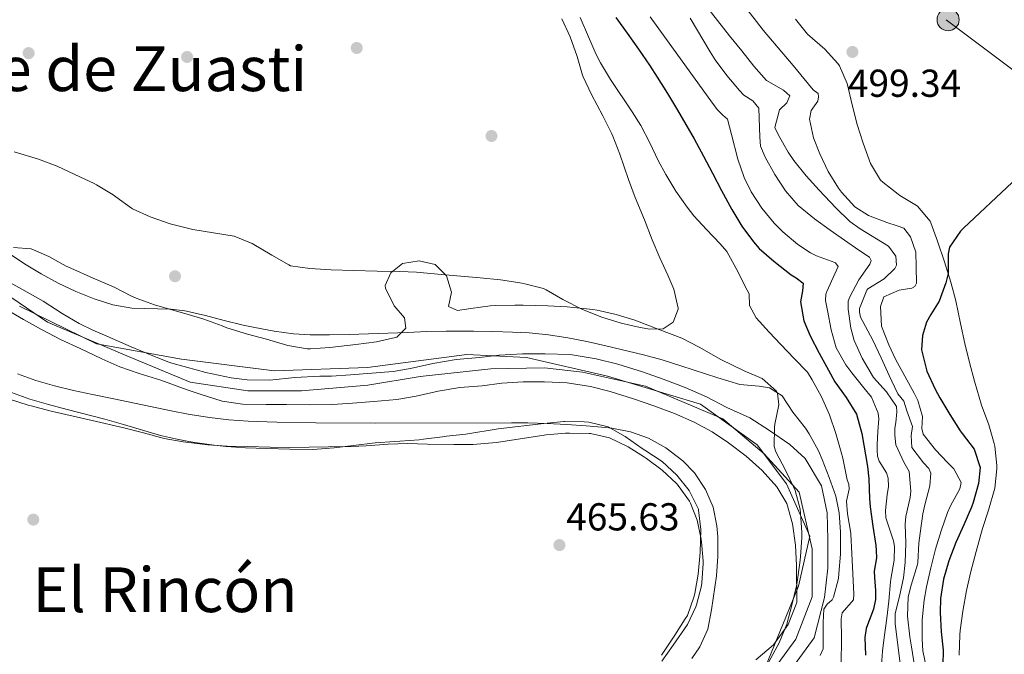
# Model space of a CAD drawing. Units: metres. Extents: x 627787 to 634693, y 4734243 to 4738999.
# Drawn here: x 630989 to 631242, y 4736176 to 4736339 of the extents above; entities that cross this region are included whole.
import ezdxf
from ezdxf.enums import TextEntityAlignment as Align

# ---------------------------------------------------------------- set-up
doc = ezdxf.new("R2010")
doc.units = ezdxf.units.M
doc.header["$MEASUREMENT"] = 0
doc.linetypes.add('DGN Style 3', pattern=[120.57332, 86.1238, -34.44952])
doc.linetypes.add('DGN Style 4', pattern=[137.884204, 68.89904, -34.44952, 0.086124, -34.44952])
for name, color, linetype, lineweight in [('Nivel 1', 7, 'Continuous', 0), ('Nivel 11', 7, 'Continuous', 0), ('Nivel 17', 7, 'Continuous', 0), ('Nivel 23', 7, 'Continuous', 0), ('Nivel 32', 7, 'Continuous', 0), ('Nivel 33', 7, 'Continuous', 0), ('Nivel 35', 7, 'Continuous', 0), ('Nivel 36', 7, 'Continuous', 0), ('Nivel 4', 7, 'Continuous', 0), ('Nivel 41', 7, 'Continuous', 0), ('Nivel 45', 7, 'Continuous', 0), ('Nivel 5', 7, 'Continuous', 0), ('Nivel 51', 7, 'Continuous', 0), ('Nivel 57', 7, 'Continuous', 0), ('Nivel 7', 7, 'Continuous', 0)]:
    doc.layers.add(name, color=color, linetype=linetype, lineweight=lineweight)
doc.styles.add('Style-Arial', font='txt')
doc.styles.add('Style-Times New Roman', font='txt')

# ---------------------------------------------------------------- blocks, each defined once
blk = doc.blocks.new('5PATER')
at = {"layer": 'Nivel 7', "linetype": 'Continuous', "lineweight": 0}
h = blk.add_hatch(color=51, dxfattribs=at)
edge = h.paths.add_edge_path()
edge.add_ellipse((0, 0), major_axis=(-1.1, -1.11), ratio=0.999422, start_angle=0, end_angle=360)
blk = doc.blocks.new('5PERFI')
at = {"layer": 'Nivel 17', "linetype": 'Continuous', "lineweight": 0}
h = blk.add_hatch(color=7, dxfattribs=at)
edge = h.paths.add_edge_path()
edge.add_arc((0, 0), 1.56, 315, 675)
blk = doc.blocks.new('5PELE_1')
at = {"layer": 'Nivel 32', "linetype": 'Continuous', "lineweight": 0}
h = blk.add_hatch(color=9, dxfattribs=at)
edge = h.paths.add_edge_path()
edge.add_arc((0, 0), 2.85, 0, 360)
at = {"layer": 'Nivel 32', "color": 252, "linetype": 'Continuous', "lineweight": 0}
blk.add_circle((0, 0), 2.85, dxfattribs=at)

msp = doc.modelspace()

# ---------------------------------------------------------------- linework, layer by layer
at = {"layer": 'Nivel 1', "color": 7, "linetype": 'Continuous', "lineweight": 0}
msp.add_polyline3d([(630988.88, 4736265.65, 464.04), (631008.6, 4736256.02, 464.04), (631030.52, 4736252.07, 464.15), (631054.43, 4736249.08, 464.22), (631078.31, 4736249.92, 463.85), (631103.87, 4736253.24, 463.76), (631119.17, 4736252.46, 463.54), (631139.97, 4736247.7, 463.49), (631163.92, 4736240.52, 463.14), (631178.47, 4736230.04, 463.29), (631185.99, 4736220.04, 463.21), (631192.01, 4736206.54, 463.21), (631189.09, 4736193.7, 463.05), (631180.4, 4736172.49, 462.88), (631161.11, 4736146.02, 462.82), (631144.49, 4736122.84, 462.8), (631129.54, 4736102.26, 462.8), (631106.52, 4736073.73, 462.8), (631092.29, 4736054.33, 462.54), (631076.18, 4736031.17, 461.76), (631069.94, 4736015.4, 462.2), (631063.29, 4735997.45, 462.89)], dxfattribs=at)
at = {"layer": 'Nivel 11', "color": 142, "linetype": 'Continuous', "lineweight": 13}
for points in [[(630982.4, 4736273.95, 464.04), (630989.4, 4736270.08, 464.04), (630994.94, 4736266.97, 464.04), (630999.85, 4736263.76, 464.04), (631004.14, 4736261.26, 464.04), (631007.7, 4736259.5, 464.04), (631011.26, 4736258.01, 464.04), (631017.55, 4736255.21, 464.04), (631022.48, 4736253.16, 464.04), (631027.41, 4736251.23, 464.04), (631031.79, 4736250, 464.04), (631036.71, 4736248.63, 464.04), (631043.23, 4736247.25, 464.04), (631047.34, 4736246.75, 464.04), (631053.15, 4736246.65, 464.04), (631059.61, 4736247.32, 464.04), (631066.06, 4736247.68, 463.96), (631069.02, 4736247.68, 463.87), (631073.93, 4736248, 463.71), (631079.38, 4736248.42, 463.63), (631084.87, 4736248.86, 463.54), (631089.38, 4736249.69, 463.54), (631095.07, 4736250.91, 463.54), (631101.12, 4736252.01, 463.54), (631107.07, 4736252.45, 463.54), (631112.16, 4736253.11, 463.54), (631118.11, 4736253.46, 463.54), (631123.95, 4736253.47, 463.54), (631130.37, 4736253.24, 463.54), (631137.06, 4736252.11, 463.54), (631142.62, 4736250.74, 463.46), (631148.95, 4736248.78, 463.38), (631154.34, 4736246.88, 463.3), (631159.93, 4736244.79, 463.21), (631165.46, 4736242.39, 463.13), (631170.66, 4736239.62, 463.3), (631176.56, 4736236.95, 463.3), (631181.62, 4736233.74, 463.3), (631186.84, 4736230.16, 463.21), (631190.84, 4736226.5, 463.21), (631195.04, 4736219.45, 463.21), (631196.5, 4736212.56, 463.21), (631196.64, 4736205.69, 463.21), (631196.67, 4736198.3, 463.05), (631195.74, 4736190.81, 463.05), (631193.13, 4736180.4, 463.05), (631188.09, 4736173.47, 462.88)], [(630985.37, 4736264.95, 464.04), (630989.86, 4736262.28, 464.04), (630994.46, 4736259.72, 464.04), (630999.59, 4736257.04, 464.04), (631004.46, 4736254.84, 464.04), (631010.01, 4736252.15, 464.04), (631014.62, 4736250.06, 464.04), (631019.61, 4736248.39, 464.04), (631025.18, 4736246.65, 464.04), (631031.98, 4736244.21, 464.04), (631035.25, 4736243.04, 464.04), (631040.98, 4736241.24, 464.04), (631046.14, 4736240.52, 464.04), (631052.26, 4736240.41, 464.04), (631057.49, 4736240.37, 464.04), (631063.46, 4736240.31, 463.96), (631069.32, 4736240.42, 463.87), (631074.45, 4736240.75, 463.71), (631079.95, 4736241.18, 463.63), (631085.82, 4736241.66, 463.54), (631090.8, 4736242.57, 463.54), (631096.48, 4736243.79, 463.54), (631102.04, 4736244.8, 463.54), (631107.8, 4736245.22, 463.54), (631112.84, 4736245.87, 463.54), (631118.33, 4736246.2, 463.54), (631123.83, 4736246.2, 463.54), (631129.63, 4736245.99, 463.54), (631135.58, 4736244.99, 463.54), (631140.68, 4736243.74, 463.46), (631146.67, 4736241.88, 463.38), (631151.86, 4736240.05, 463.3), (631157.22, 4736238.05, 463.21), (631162.3, 4736235.85, 463.13), (631166.9, 4736233.39, 463.3), (631171.08, 4736230.57, 463.3), (631175.66, 4736227.16, 463.3), (631179.77, 4736223.44, 463.21), (631183.5, 4736219.25, 463.21), (631186.11, 4736214.98, 463.21), (631187.55, 4736209.73, 463.21), (631188.35, 4736204.22, 463.21), (631188.57, 4736198.99, 463.05), (631188.67, 4736189.53, 463.05), (631186.4, 4736183.87, 463.05), (631182.66, 4736178.6, 462.88), (631178.16, 4736174.72, 462.88)]]:
    msp.add_polyline3d(points, dxfattribs=at)
at = {"layer": 'Nivel 23', "color": 70, "linetype": 'DGN Style 4', "lineweight": 0}
msp.add_polyline3d([(630972.68, 4736277.39, 464.04), (630996.01, 4736261.6, 464.04), (631016.46, 4736252.9, 464.04), (631032.71, 4736246.18, 464.04), (631047.56, 4736243.93, 464.04), (631061.29, 4736243.93, 464), (631078.38, 4736245.34, 463.64), (631091.82, 4736247.58, 463.54), (631110.04, 4736249.54, 463.54), (631123.76, 4736249.82, 463.54), (631133.57, 4736248.7, 463.54), (631149.75, 4736245.09, 463.35), (631169.64, 4736236.68, 463.3), (631180.29, 4736227.71, 463.25), (631189.25, 4736217.9, 463.21), (631192.61, 4736203.32, 463.18), (631192.61, 4736190.99, 463.05), (631188.41, 4736180.06, 463), (631176.08, 4736163.24, 462.88)], dxfattribs=at)
at = {"layer": 'Nivel 33', "color": 7, "linetype": 'Continuous', "lineweight": 0, "extrusion": (-0.007469, 0.005614, 0.999956), "elevation": 22374.09, "flags": 128}
msp.add_lwpolyline([(631230.29, 4736275.51), (631213.17, 4736288.37)], dxfattribs=at)
at = {"layer": 'Nivel 35', "color": 92, "linetype": 'DGN Style 3', "lineweight": 0}
for points in [[(630987.31, 4736280.78, 470.25), (630991.85, 4736280.44, 470.33), (630996.42, 4736278.42, 470.41), (631000.85, 4736276, 470.41), (631002, 4736275.45, 470.41), (631007.82, 4736272.91, 470.41), (631013.16, 4736270.55, 470.5), (631017.6, 4736268.25, 470.56), (631018.82, 4736267.7, 470.58), (631023.54, 4736266.05, 470.51), (631030.42, 4736264.06, 470.5), (631031.35, 4736263.78, 470.5), (631036.2, 4736262.32, 470.5)], [(631036.2, 4736262.32, 470.5), (631040.9, 4736260.59, 470.5), (631042.18, 4736260.15, 470.5), (631047.49, 4736258.52, 470.25), (631052.3, 4736257.16, 470.16), (631057.84, 4736255.54, 470.33), (631062.78, 4736254.75, 470.41), (631063.63, 4736254.75, 470.41), (631068.62, 4736255.08, 470.41), (631075.32, 4736255.81, 470.41), (631080.62, 4736256.5, 470.5), (631085.49, 4736257.62, 470.5), (631085.82, 4736257.73, 470.5), (631088.18, 4736260.01, 470.5), (631087.81, 4736262.66, 470.5), (631085.17, 4736265.77, 470.5), (631082.95, 4736270.34, 470.5), (631082.83, 4736271.04, 470.5), (631084.26, 4736274.29, 470.5), (631087.32, 4736276.66, 470.5), (631091.61, 4736277.38, 470.5), (631095.66, 4736276.36, 470.5), (631098.62, 4736273.5, 470.5), (631099.91, 4736269.31, 470.5), (631099.11, 4736265.62, 470.5), (631101.47, 4736264.53, 470.5), (631104.86, 4736265.1, 470.5), (631109.81, 4736265.78, 470.5), (631111.16, 4736265.88, 470.5), (631116.16, 4736265.95, 470.5), (631118.29, 4736265.92, 470.5), (631124.67, 4736265.75, 470.5), (631129.66, 4736265.48, 470.5), (631131.22, 4736265.37, 470.5), (631136.18, 4736264.8, 470.5), (631137.33, 4736264.62, 470.5), (631142.22, 4736263.58, 470.58), (631147, 4736262.12, 470.74), (631153.45, 4736259.58, 470.74), (631159.06, 4736257.42, 470.74), (631163.52, 4736255.16, 471.04), (631169.11, 4736252.01, 471.16), (631175.13, 4736249.1, 471.16), (631179.74, 4736247.12, 471.24), (631183.45, 4736243.8, 471.62), (631183.69, 4736243.35, 471.65), (631184, 4736240.28, 471.73), (631183.04, 4736235.37, 471.72), (631182.95, 4736234.6, 471.73), (631182.85, 4736229.59, 472.22), (631183.26, 4736228.2, 472.31), (631185.71, 4736223.56, 472.31), (631187.87, 4736219.06, 472.14), (631188.2, 4736218.29, 472.15), (631189.49, 4736213.49, 472.7), (631189.63, 4736212.46, 472.81), (631189.96, 4736207.47, 473.19), (631189.94, 4736206.22, 473.22), (631189.62, 4736201.23, 473.22), (631189.45, 4736199.73, 473.22), (631188.74, 4736194.78, 473.22), (631188.56, 4736193.78, 473.22), (631187.41, 4736188.78, 473.3), (631186.07, 4736183.96, 473.3), (631184.08, 4736179.12, 473.3), (631181.44, 4736174.27, 473.3)], [(631153.88, 4736175.94, 470.08), (631157.27, 4736181.08, 470.33), (631159.98, 4736185.27, 470.72), (631160.53, 4736186.15, 470.74), (631162.22, 4736190.85, 470.74), (631162.43, 4736191.82, 470.74), (631163.27, 4736196.75, 470.74), (631163.78, 4736202.36, 470.74), (631163.99, 4736208.27, 470.66), (631163.41, 4736213.23, 470.58), (631163.35, 4736213.46, 470.58), (631161.19, 4736217.96, 470.34), (631160.95, 4736218.31, 470.33), (631157.81, 4736222.2, 470.32), (631154.06, 4736225.74, 470.64), (631149.59, 4736228.62, 470.98), (631148.89, 4736229.08, 470.99), (631144.51, 4736232.17, 470.99), (631140.16, 4736234.64, 470.99), (631135.19, 4736235.85, 471.05), (631134.02, 4736235.95, 471.07), (631129.02, 4736236.07, 471.24), (631128.79, 4736236.05, 471.24), (631123.66, 4736235.5, 471.24), (631111.91, 4736234.13, 471.32), (631103.59, 4736232.8, 471.4), (631098.62, 4736232.24, 471.51), (631097.56, 4736232.12, 471.57), (631092.68, 4736231.46, 472.46), (631091.58, 4736231.33, 472.64), (631086.62, 4736230.94, 473.19), (631085.34, 4736230.86, 473.3), (631080.31, 4736230.58, 473.63), (631074.7, 4736229.89, 473.88), (631069.75, 4736229.3, 474.28), (631064.27, 4736228.82, 474.29), (631058.31, 4736228.91, 474.29), (631052.45, 4736229.07, 474.37), (631046.96, 4736229.22, 474.54), (631041.98, 4736229.58, 474.54), (631038.84, 4736229.95, 474.54), (631033.88, 4736230.64, 474.54), (631032.4, 4736230.91, 474.54), (631028.96, 4736231.54, 474.54), (631025.1, 4736232.46, 474.54), (631015.59, 4736235.28, 474.37), (631010.78, 4736236.59, 474.35), (631001.1, 4736239.09, 474.36), (630996.26, 4736240.39, 474.37), (630991.47, 4736241.78, 474.37), (630986.77, 4736243.5, 474.35)]]:
    msp.add_polyline3d(points, dxfattribs=at)
at = {"layer": 'Nivel 36', "color": 92, "linetype": 'Continuous', "lineweight": 0}
for points in [[(631128.25, 4736339.59, 467.3), (631130.39, 4736334.95, 467.22), (631132.2, 4736329.85, 467.13), (631133.59, 4736325.05, 467.06), (631133.74, 4736324.65, 467.05), (631135.85, 4736320.11, 466.98), (631138.79, 4736314.63, 466.8), (631141, 4736310.15, 466.58), (631141.34, 4736309.4, 466.56), (631143.19, 4736304.76, 466.56), (631145.42, 4736298.29, 466.47), (631147.13, 4736293.6, 466.48)], [(631230.36, 4736175.93, 501.29), (631230.56, 4736181.21, 501.29), (631230.66, 4736182.32, 501.29), (631231.36, 4736187.27, 501.29), (631232.3, 4736192.55, 501.13), (631233.39, 4736197.43, 501.13), (631234.8, 4736202.58, 501.13), (631236.37, 4736208.49, 501.13), (631237.9, 4736213.24, 501.38), (631239.54, 4736218.91, 501.03), (631240.1, 4736223.87, 500.88), (631240.1, 4736224.72, 500.88), (631239.52, 4736229.69, 500.88), (631239.36, 4736230.36, 500.88), (631237.98, 4736235.16, 500.88), (631236.11, 4736240.26, 500.88), (631234.3, 4736246.36, 500.88), (631233.03, 4736251.22, 500.88), (631231.85, 4736256.08, 500.88), (631230.73, 4736261.27, 500.88), (631229.53, 4736267.06, 500.51), (631228.23, 4736271.88, 500.22), (631226.63, 4736277.08, 499.81), (631224.84, 4736282.38, 499.64), (631223.12, 4736287.08, 499.56), (631222.91, 4736287.55, 499.55), (631219.65, 4736291.36, 499.4), (631219.42, 4736291.53, 499.39), (631215.16, 4736294.14, 499.31), (631214.68, 4736294.47, 499.31), (631210.73, 4736297.54, 499.31), (631210.21, 4736298.09, 499.31), (631207.6, 4736302.35, 499.31), (631205.68, 4736307.58, 499.31), (631204.16, 4736312.43, 499.14), (631202.91, 4736317.45, 498.98), (631201.62, 4736322.9, 499), (631199.6, 4736327.48, 499.23), (631199.2, 4736328.04, 499.24), (631195.82, 4736331.72, 499.31), (631191.43, 4736335.62, 499.32), (631188.3, 4736339.51, 499.56)], [(631147.13, 4736293.6, 466.48), (631149.51, 4736287.87, 466.31), (631151.47, 4736282.71, 466.23), (631153.42, 4736278.14, 465.88), (631155.49, 4736273.62, 465.41), (631157.06, 4736270.04, 465.24), (631158.12, 4736265.15, 465.24), (631158.13, 4736264.95, 465.24), (631156.9, 4736261.54, 465.24), (631154.34, 4736259.9, 465.4), (631150.9, 4736259.8, 465.81), (631148.38, 4736260.22, 465.65), (631143.5, 4736261.3, 465.57), (631138.51, 4736262.88, 465.57), (631133.57, 4736264.86, 465.57), (631128.54, 4736267.38, 465.65), (631124.24, 4736269.91, 465.79), (631123.58, 4736270.22, 465.81), (631118.73, 4736271.46, 465.88), (631118, 4736271.59, 465.9), (631113.07, 4736272.36, 466.21), (631112.52, 4736272.42, 466.23), (631107.3, 4736272.94, 466.23), (631097.35, 4736273.86, 465.92), (631090.88, 4736274.4, 465.9), (631086.63, 4736274.63, 465.9), (631080.82, 4736274.68, 465.81), (631074.7, 4736274.84, 465.81), (631068.95, 4736275, 465.9), (631063.46, 4736275.36, 465.9), (631058.5, 4736276.09, 466.05), (631058.04, 4736276.3, 466.06), (631053.7, 4736278.79, 466.22), (631048.63, 4736281.76, 466.23), (631043.99, 4736283.65, 466.23), (631033.43, 4736285.41, 466.23), (631030.63, 4736286.08, 466.19), (631028.57, 4736286.58, 466.17), (631027.54, 4736286.89, 466.14), (631022.4, 4736288.67, 465.98), (631017.85, 4736290.74, 465.82), (631017.63, 4736290.87, 465.81), (631013.58, 4736293.8, 465.74), (631012.89, 4736294.28, 465.73), (631008.63, 4736296.91, 465.74), (631008.03, 4736297.22, 465.73), (631003.05, 4736299.53, 465.65), (630998.56, 4736301.72, 465.65), (630993.73, 4736303.44, 465.65), (630987.47, 4736305.4, 465.65)], [(630986, 4736241.84, 467.19), (630991.11, 4736240.23, 467.04), (630991.8, 4736240.04, 467.02), (630996.64, 4736238.77, 467.11), (630997.74, 4736238.51, 467.1), (631007.48, 4736236.25, 466.78), (631015.62, 4736234.38, 466.61), (631020.72, 4736233.08, 466.69), (631026.03, 4736231.66, 466.61), (631030.95, 4736230.8, 466.36), (631031.56, 4736230.72, 466.36), (631032.41, 4736230.62, 466.36), (631037.25, 4736230.04, 466.36), (631042.24, 4736229.68, 466.36), (631047.38, 4736229.59, 466.36), (631053.3, 4736229.43, 466.11), (631058.3, 4736229.39, 466.04), (631063.3, 4736229.43, 465.98), (631068.3, 4736229.5, 465.95), (631074.19, 4736229.63, 465.95), (631077.97, 4736229.78, 465.95), (631083.57, 4736230.21, 465.86), (631088.57, 4736230.38, 465.7), (631093.7, 4736230.24, 465.62), (631100.47, 4736230.12, 465.62), (631105.47, 4736230.14, 465.62), (631106.44, 4736230.17, 465.62), (631111.42, 4736230.62, 465.54), (631124.23, 4736232.6, 465.53), (631129.2, 4736233.02, 465.17), (631130.26, 4736233.07, 465.12), (631135.26, 4736232.95, 465.04), (631135.64, 4736232.92, 465.04), (631140.53, 4736231.87, 465.04), (631145.3, 4736229.52, 465.04), (631149.54, 4736226.88, 465.04), (631150.05, 4736226.54, 465.04), (631154.02, 4736223.49, 465.04), (631157.72, 4736220.05, 465.1), (631158.17, 4736219.58, 465.12), (631161.09, 4736215.54, 465.43), (631161.36, 4736215.03, 465.45), (631163.02, 4736210.67, 465.53), (631164.09, 4736205.79, 465.69), (631164.19, 4736205.1, 465.7), (631164.61, 4736200.12, 465.7), (631164.62, 4736199.55, 465.7), (631164.27, 4736194.57, 465.7), (631164.15, 4736193.75, 465.7), (631162.89, 4736188.91, 465.7), (631162.68, 4736188.34, 465.7), (631160.52, 4736183.82, 465.7), (631156.85, 4736178.56, 465.7), (631154, 4736174.45, 465.62)]]:
    msp.add_polyline3d(points, dxfattribs=at)
at = {"layer": 'Nivel 4', "color": 30, "linetype": 'Continuous', "lineweight": 30, "flags": 128}
for points, elevation in [([(631142.15, 4736339.89), (631145.08, 4736335.84), (631147.96, 4736331.75), (631150.77, 4736327.62), (631152.76, 4736324.6), (631155.42, 4736320.36), (631158.01, 4736316.08), (631162.29, 4736308.69), (631164.68, 4736304.29), (631166.96, 4736299.85), (631169.28, 4736295.42), (631171.96, 4736290.53), (631174.52, 4736286.22), (631177.48, 4736282.19), (631179.01, 4736280.5), (631182.78, 4736277.23), (631187.19, 4736273.73), (631188.48, 4736272.94), (631190.26, 4736271.64), (631190.11, 4736269.64), (631189.64, 4736266.79), (631190.5, 4736261.93), (631192.12, 4736258.09), (631194.39, 4736253.56), (631196.77, 4736249.2), (631198.46, 4736246.25), (631201.34, 4736242.16), (631203.97, 4736237.9), (631205.37, 4736232.98), (631206.79, 4736224.49), (631207.2, 4736221.27), (631207.38, 4736216.27), (631207.5, 4736214.08), (631208.16, 4736209.13), (631208.93, 4736204.18), (631209.09, 4736202.86), (631209.16, 4736200.95), (631208.57, 4736197.58), (631208.65, 4736195.89), (631208.91, 4736192.61), (631208.86, 4736190.29), (631208.4, 4736187.76), (631206.59, 4736183.1), (631206.51, 4736182.83), (631206.16, 4736180.52), (631206.28, 4736175.97)], 475), ([(631244.03, 4736297.45), (631231.57, 4736285.84), (631230.72, 4736285), (631227.93, 4736280.84), (631227.56, 4736279.11), (631227.55, 4736274.08), (631226.99, 4736271.66), (631225.27, 4736266.96), (631223.1, 4736263.53), (631221.96, 4736261.53), (631220.97, 4736258.16), (631220.74, 4736254.45), (631220.84, 4736253.77), (631222.12, 4736248.96), (631224.19, 4736244.33), (631225.41, 4736242.12), (631227.98, 4736237.83), (631230.67, 4736233.65), (631231.19, 4736232.92), (631234.24, 4736228.92), (631235.83, 4736224.18), (631235.38, 4736220.06), (631233.98, 4736215.17), (631233.56, 4736214.04), (631231.58, 4736209.44), (631229.51, 4736204.91), (631227.71, 4736200.24), (631226.34, 4736195.49), (631225.59, 4736190.56), (631225.52, 4736186.94), (631225.78, 4736181.94), (631226.28, 4736177.2), (631226.22, 4736173.48)], 500)]:
    msp.add_lwpolyline(points, dxfattribs=dict(at, elevation=elevation))
at = {"layer": 'Nivel 5', "color": 30, "linetype": 'Continuous', "lineweight": 0, "flags": 128}
for points, elevation in [([(631165.22, 4736343.1), (631171.38, 4736335.21), (631174.49, 4736331.29), (631177.64, 4736327.42), (631180.89, 4736323.73), (631185.2, 4736321.18), (631186.12, 4736320.47), (631186.84, 4736319.72), (631186.07, 4736317.94), (631184.24, 4736316.17), (631183, 4736311.65)], 490), ([(631175.19, 4736342.78), (631178.27, 4736338.85), (631180.04, 4736336.68), (631187.7, 4736327.56), (631192.87, 4736321.34), (631194.12, 4736320.37), (631194.21, 4736319.52), (631194.08, 4736318.36), (631192.35, 4736315.96), (631191.89, 4736313.75), (631192.98, 4736308.95)], 495), ([(631132.93, 4736339.86), (631135.13, 4736334.95), (631137.1, 4736330.35), (631138.18, 4736328.24), (631140.78, 4736323.98), (631146.37, 4736315.67), (631148.56, 4736312.11), (631150.86, 4736307.68), (631153.04, 4736303.17), (631154.98, 4736299.53), (631157.58, 4736295.24), (631160.43, 4736291.13), (631162.19, 4736288.94), (631165.4, 4736285.4), (631168.93, 4736281.74), (631170.68, 4736279.7), (631173.1, 4736275.33), (631175.93, 4736269.81), (631176.4, 4736268.83), (631176.46, 4736265.87), (631178.2, 4736262.67), (631181.56, 4736258.96), (631184.52, 4736255.8), (631188.01, 4736252.22), (631191.36, 4736248.7), (631192.59, 4736246.78), (631194.97, 4736242.38), (631197.08, 4736237.72), (631198.71, 4736232.98), (631200.06, 4736228.17), (631200.47, 4736226.57), (631201.64, 4736221.06), (631202.04, 4736219.89), (631202.12, 4736218.62), (631201.43, 4736215.57), (631201.69, 4736212.29), (631202.53, 4736207.36), (631202.55, 4736207.1), (631202.84, 4736202.1), (631203.33, 4736191.66), (631203.2, 4736190.18), (631200.29, 4736186.86), (631200.05, 4736185.28), (631200.16, 4736180.28), (631200.05, 4736173.76)], 470), ([(631150.98, 4736340.05), (631165.9, 4736319.39), (631168.22, 4736316.26), (631169.67, 4736314.76), (631170.81, 4736313.79), (631171.9, 4736309.86), (631173.48, 4736303.49), (631175.12, 4736298.79), (631176.92, 4736295.09), (631179.63, 4736290.86), (631182.84, 4736287.04), (631185.08, 4736284.8), (631188.9, 4736281.54), (631192.17, 4736279.39), (631193.74, 4736278.63), (631198.43, 4736276.93), (631198.57, 4736276.85), (631199.29, 4736275.89), (631198.41, 4736274), (631196.37, 4736269.44), (631196.1, 4736268.76), (631196.07, 4736267.18), (631196.55, 4736264.53), (631197.52, 4736259.63), (631198.81, 4736254.98), (631201.25, 4736250.61), (631202.81, 4736248.57), (631205.91, 4736244.65), (631207.87, 4736242.25), (631209.6, 4736238.2), (631209.78, 4736236.72), (631209.51, 4736233.45), (631209.35, 4736230.08), (631209.32, 4736228.7), (631209.4, 4736227.12), (631209.8, 4736225.84), (631211.75, 4736222.85), (631212.15, 4736221.47), (631212.22, 4736219.36), (631211.86, 4736217.14), (631211.47, 4736213.14), (631211.54, 4736211.23), (631213.55, 4736205.39), (631213.74, 4736203.91), (631213.67, 4736200.42), (631212.81, 4736195.5), (631212.73, 4736194.84), (631212.27, 4736189.86), (631211.82, 4736185.46), (631211.13, 4736180.5), (631210.72, 4736177.02), (631210.31, 4736172.17)], 480), ([(631161.28, 4736339.73), (631166.36, 4736331.09), (631167.7, 4736329.02), (631170.67, 4736324.99), (631173.88, 4736321.16), (631175.04, 4736319.91), (631177.34, 4736318.5), (631178.89, 4736316.57), (631178.95, 4736314.14), (631179.17, 4736309.15), (631179.35, 4736306.84), (631180.56, 4736303.97), (631183.03, 4736299.52), (631185.73, 4736295.3), (631189.04, 4736291.59)], 485), ([(631183, 4736311.65), (631183.92, 4736309.63), (631186.43, 4736305.3), (631187.92, 4736303.12), (631191.06, 4736299.22), (631194.42, 4736295.53), (631198.7, 4736290.95), (631202.32, 4736287.48), (631204.93, 4736285.59), (631212.24, 4736281.13), (631214.1, 4736278.56), (631214.27, 4736276.24), (631213.83, 4736275.4), (631211.14, 4736272.7), (631206.9, 4736270.1), (631206.65, 4736269.82), (631204.75, 4736265.1), (631204.75, 4736264.15), (631205.05, 4736262.88), (631208.22, 4736256.91), (631210.35, 4736252.39), (631212.41, 4736247.83), (631214.55, 4736243.31), (631214.62, 4736243.17), (631216.17, 4736241.24), (631216.97, 4736238.8), (631218.38, 4736234.76), (631218.02, 4736232.44), (631218.18, 4736229.37), (631221.2, 4736225.39), (631222.62, 4736223.91), (631223.13, 4736222.74), (631222.86, 4736219.47), (631221.55, 4736214.64), (631221.04, 4736212.32), (631220.36, 4736207.36), (631220.06, 4736204.73), (631219.73, 4736199.74), (631219.64, 4736199.24), (631218.07, 4736193.99), (631217.28, 4736190.94), (631217.15, 4736185.94), (631217.75, 4736180.69), (631218.1, 4736178.14), (631218.96, 4736172.74)], 490), ([(631192.98, 4736308.95), (631194.58, 4736304.83), (631196.75, 4736300.3), (631199.34, 4736296.06), (631200.1, 4736295.02), (631203.53, 4736291.24), (631207.07, 4736288.98), (631211.76, 4736287.22), (631214.42, 4736286.31), (631216.2, 4736285.75), (631217.86, 4736283.5), (631219.26, 4736279.57), (631219.3, 4736275.76), (631219.44, 4736271.64), (631219, 4736270.7), (631218.25, 4736270.29), (631214.97, 4736269.82), (631211.03, 4736268.1), (631210.14, 4736265.58), (631210.41, 4736260.58), (631212.32, 4736255.74), (631214.02, 4736252.09), (631216.38, 4736247.7), (631218.79, 4736243.33), (631219.74, 4736241.43), (631220.94, 4736237.29), (631220.77, 4736234.23), (631221.17, 4736232.74), (631224.28, 4736228.74), (631227.38, 4736225.45), (631229.04, 4736223.83), (631230.88, 4736220.31), (631230.53, 4736218.74), (631228.12, 4736214.34), (631227.36, 4736212.67), (631225.74, 4736207.94), (631224.34, 4736203.22), (631223.07, 4736198.37), (631221.98, 4736193.5), (631221.36, 4736190.06), (631220.9, 4736185.07), (631220.92, 4736180.06), (631221.02, 4736177.08), (631222.04, 4736172.13)], 495), ([(631189.04, 4736291.59), (631193.22, 4736288.18), (631197.23, 4736285.23), (631204.64, 4736280.09), (631207.36, 4736278.25), (631207.76, 4736277.39), (631207.43, 4736276.45), (631204.61, 4736272.48), (631202.25, 4736268.07), (631201.87, 4736266.94), (631201.84, 4736264.93), (631202.52, 4736260), (631203.38, 4736256.88), (631205.48, 4736252.3), (631208.39, 4736247.38), (631211.7, 4736243.63), (631214.27, 4736239.88), (631214.35, 4736238.51), (631214.09, 4736235.77), (631213.86, 4736234.29), (631213.82, 4736232.5), (631214.1, 4736230.06), (631216.13, 4736225.59), (631217.56, 4736223.14), (631217.95, 4736218.14), (631217.76, 4736216.48), (631216.71, 4736211.58), (631216.48, 4736209.64), (631216.71, 4736204.77), (631216.55, 4736199.78), (631216.12, 4736195.8), (631215.1, 4736191.49), (631213.97, 4736186.56), (631213.91, 4736184.12), (631215.48, 4736171.63)], 485), ([(630985.92, 4736279.36), (630990.11, 4736276.57), (630994.41, 4736273.96), (630998.82, 4736271.57), (631003.34, 4736269.42), (631008, 4736267.55), (631012.8, 4736266), (631017.74, 4736265.17), (631027.78, 4736264.9), (631031.33, 4736264.45), (631031.78, 4736264.39), (631036.64, 4736263.25), (631041.47, 4736261.99), (631046.33, 4736260.79), (631049.34, 4736260.17), (631054.28, 4736259.29), (631059.24, 4736258.61), (631063.57, 4736258.33), (631068.57, 4736258.29), (631073.57, 4736258.37), (631078.57, 4736258.53), (631088.56, 4736258.95), (631093.56, 4736259.13), (631098.56, 4736259.23), (631105.55, 4736259.24), (631110.54, 4736259.19), (631115.54, 4736259.04), (631119.87, 4736258.79), (631124.85, 4736258.28), (631129.79, 4736257.53), (631134.7, 4736256.6), (631139.59, 4736255.52), (631149.24, 4736253.2), (631154.07, 4736251.88), (631158.85, 4736250.38), (631168.35, 4736247.24), (631174.03, 4736245.57), (631179, 4736245.09), (631181.62, 4736244.69), (631184.86, 4736242.63), (631187.6, 4736238.44), (631190.85, 4736234.33), (631191.87, 4736232.89), (631194.19, 4736228.46), (631195.13, 4736226.28), (631196.99, 4736221.65), (631198.66, 4736216.82), (631199.53, 4736212.58), (631199.86, 4736207.58), (631199.88, 4736202.58), (631199.87, 4736201.9), (631199.48, 4736196.92), (631199.33, 4736195.68), (631198.09, 4736190.84), (631197.76, 4736190.22), (631196.47, 4736189.08), (631195.6, 4736187.82), (631195.43, 4736184.34), (631195.46, 4736179.34), (631195.42, 4736177.58), (631194.65, 4736175.91)], 465), ([(631161.66, 4736175.13), (631163.75, 4736178.11), (631165.79, 4736182.68), (631166.72, 4736187.65), (631167.98, 4736196.33), (631168.37, 4736201.34), (631168.35, 4736206.35), (631168.11, 4736209.2), (631167.12, 4736214.03), (631165.22, 4736218.59), (631162.33, 4736222.85), (631159.33, 4736225.94), (631154.99, 4736229.27), (631150.52, 4736231.72), (631145.89, 4736233.36), (631141.07, 4736234.3), (631139.46, 4736234.47), (631134.47, 4736234.88), (631129.48, 4736235.24), (631124.49, 4736235.51), (631119.49, 4736235.68), (631115.3, 4736235.73), (631080.3, 4736235.62), (631065.02, 4736235.69), (631055.02, 4736235.86), (631050.02, 4736236.01), (631047.6, 4736236.1), (631042.62, 4736236.44), (631037.66, 4736237.04), (631032.73, 4736237.84), (631032.18, 4736237.94), (631027.81, 4736238.78), (631013.08, 4736241.89), (631007.62, 4736242.99), (631002.72, 4736244.01), (630997.87, 4736245.17), (630993.07, 4736246.55), (630988.33, 4736248.26)], 465)]:
    msp.add_lwpolyline(points, dxfattribs=dict(at, elevation=elevation))
at = {"layer": 'Nivel 51', "color": 151, "linetype": 'Continuous', "lineweight": 13}
for points in [[(631188.09, 4736173.47, 462.88), (631193.13, 4736180.4, 463.05), (631195.74, 4736190.81, 463.05), (631196.67, 4736198.3, 463.05), (631196.64, 4736205.69, 463.21), (631196.5, 4736212.56, 463.21), (631195.04, 4736219.45, 463.21), (631190.84, 4736226.5, 463.21), (631186.84, 4736230.16, 463.21), (631181.62, 4736233.74, 463.3), (631176.56, 4736236.95, 463.3), (631170.66, 4736239.62, 463.3), (631165.46, 4736242.39, 463.13), (631159.93, 4736244.79, 463.21), (631154.34, 4736246.88, 463.3), (631148.95, 4736248.78, 463.38), (631142.62, 4736250.74, 463.46), (631137.06, 4736252.11, 463.54), (631130.37, 4736253.24, 463.54), (631123.95, 4736253.47, 463.54), (631118.11, 4736253.46, 463.54), (631112.16, 4736253.11, 463.54), (631107.07, 4736252.45, 463.54), (631101.12, 4736252.01, 463.54), (631095.07, 4736250.91, 463.54), (631089.38, 4736249.69, 463.54), (631084.87, 4736248.86, 463.54), (631079.38, 4736248.42, 463.63), (631073.93, 4736248, 463.71), (631069.02, 4736247.68, 463.87), (631066.06, 4736247.68, 463.96), (631059.61, 4736247.32, 464.04), (631053.15, 4736246.65, 464.04), (631047.34, 4736246.75, 464.04), (631043.23, 4736247.25, 464.04), (631036.71, 4736248.63, 464.04), (631031.79, 4736250, 464.04), (631027.41, 4736251.23, 464.04), (631022.48, 4736253.16, 464.04), (631017.55, 4736255.21, 464.04), (631011.26, 4736258.01, 464.04), (631007.7, 4736259.5, 464.04), (631004.14, 4736261.26, 464.04), (630999.85, 4736263.76, 464.04), (630994.94, 4736266.97, 464.04), (630989.4, 4736270.08, 464.04), (630982.4, 4736273.95, 464.04)], [(630985.37, 4736264.95, 464.04), (630989.86, 4736262.28, 464.04), (630994.46, 4736259.72, 464.04), (630999.59, 4736257.04, 464.04), (631004.46, 4736254.84, 464.04), (631010.01, 4736252.15, 464.04), (631014.62, 4736250.06, 464.04), (631019.61, 4736248.39, 464.04), (631025.18, 4736246.65, 464.04), (631031.98, 4736244.21, 464.04), (631035.25, 4736243.04, 464.04), (631040.98, 4736241.24, 464.04), (631046.14, 4736240.52, 464.04), (631052.26, 4736240.41, 464.04), (631057.49, 4736240.37, 464.04), (631063.46, 4736240.31, 463.96), (631069.32, 4736240.42, 463.87), (631074.45, 4736240.75, 463.71), (631079.95, 4736241.18, 463.63), (631085.82, 4736241.66, 463.54), (631090.8, 4736242.57, 463.54), (631096.48, 4736243.79, 463.54), (631102.04, 4736244.8, 463.54), (631107.8, 4736245.22, 463.54), (631112.84, 4736245.87, 463.54), (631118.33, 4736246.2, 463.54), (631123.83, 4736246.2, 463.54), (631129.63, 4736245.99, 463.54), (631135.58, 4736244.99, 463.54), (631140.68, 4736243.74, 463.46), (631146.67, 4736241.88, 463.38), (631151.86, 4736240.05, 463.3), (631157.22, 4736238.05, 463.21), (631162.3, 4736235.85, 463.13), (631166.9, 4736233.39, 463.3), (631171.08, 4736230.57, 463.3), (631175.66, 4736227.16, 463.3), (631179.77, 4736223.44, 463.21), (631183.5, 4736219.25, 463.21), (631186.11, 4736214.98, 463.21), (631187.55, 4736209.73, 463.21), (631188.35, 4736204.22, 463.21), (631188.57, 4736198.99, 463.05), (631188.67, 4736189.53, 463.05), (631186.4, 4736183.87, 463.05), (631182.66, 4736178.6, 462.88), (631178.16, 4736174.72, 462.88)]]:
    msp.add_polyline3d(points, dxfattribs=at)
at = {"layer": 'Nivel 57', "color": 92, "linetype": 'DGN Style 3', "lineweight": 0}
for points in [[(631181.44, 4736174.27, 473.3), (631184.08, 4736179.12, 473.3), (631186.07, 4736183.96, 473.3), (631187.41, 4736188.78, 473.3), (631188.56, 4736193.78, 473.22), (631188.74, 4736194.78, 473.22), (631189.45, 4736199.73, 473.22), (631189.62, 4736201.23, 473.22), (631189.94, 4736206.22, 473.22), (631189.96, 4736207.47, 473.19), (631189.63, 4736212.46, 472.81), (631189.49, 4736213.49, 472.7), (631188.2, 4736218.29, 472.15), (631187.87, 4736219.06, 472.14), (631185.71, 4736223.56, 472.31), (631183.26, 4736228.2, 472.31), (631182.85, 4736229.59, 472.22), (631182.95, 4736234.6, 471.73), (631183.04, 4736235.37, 471.72), (631184, 4736240.28, 471.73), (631183.69, 4736243.35, 471.65), (631183.45, 4736243.8, 471.62), (631179.74, 4736247.12, 471.24), (631175.13, 4736249.1, 471.16), (631169.11, 4736252.01, 471.16), (631163.52, 4736255.16, 471.04), (631159.06, 4736257.42, 470.74), (631153.45, 4736259.58, 470.74), (631147, 4736262.12, 470.74), (631142.22, 4736263.58, 470.58), (631137.33, 4736264.62, 470.5), (631136.18, 4736264.8, 470.5), (631131.22, 4736265.37, 470.5), (631129.66, 4736265.48, 470.5), (631124.67, 4736265.75, 470.5), (631118.29, 4736265.92, 470.5), (631116.16, 4736265.95, 470.5), (631111.16, 4736265.88, 470.5), (631109.81, 4736265.78, 470.5), (631104.86, 4736265.1, 470.5), (631101.47, 4736264.53, 470.5), (631099.11, 4736265.62, 470.5), (631099.91, 4736269.31, 470.5), (631098.62, 4736273.5, 470.5), (631095.66, 4736276.36, 470.5), (631091.61, 4736277.38, 470.5), (631087.32, 4736276.66, 470.5), (631084.26, 4736274.29, 470.5), (631082.83, 4736271.04, 470.5), (631082.95, 4736270.34, 470.5), (631085.17, 4736265.77, 470.5), (631087.81, 4736262.66, 470.5), (631088.18, 4736260.01, 470.5), (631085.82, 4736257.73, 470.5), (631085.49, 4736257.62, 470.5), (631080.62, 4736256.5, 470.5), (631075.32, 4736255.81, 470.41), (631068.62, 4736255.08, 470.41), (631063.63, 4736254.75, 470.41), (631062.78, 4736254.75, 470.41), (631057.84, 4736255.54, 470.33), (631052.3, 4736257.16, 470.16), (631047.49, 4736258.52, 470.25), (631042.18, 4736260.15, 470.5), (631040.9, 4736260.59, 470.5), (631036.2, 4736262.32, 470.5), (631031.35, 4736263.78, 470.5), (631030.42, 4736264.06, 470.5), (631023.54, 4736266.05, 470.51), (631018.82, 4736267.7, 470.58), (631017.6, 4736268.25, 470.56), (631013.16, 4736270.55, 470.5), (631007.82, 4736272.91, 470.41), (631002, 4736275.45, 470.41), (631000.85, 4736276, 470.41), (630996.42, 4736278.42, 470.41), (630991.85, 4736280.44, 470.33), (630987.31, 4736280.78, 470.25)], [(630986.77, 4736243.5, 474.35), (630991.47, 4736241.78, 474.37), (630996.26, 4736240.39, 474.37), (631001.1, 4736239.09, 474.36), (631010.78, 4736236.59, 474.35), (631015.59, 4736235.28, 474.37), (631025.1, 4736232.46, 474.54), (631028.96, 4736231.54, 474.54), (631032.4, 4736230.91, 474.54), (631033.88, 4736230.64, 474.54), (631038.84, 4736229.95, 474.54), (631041.98, 4736229.58, 474.54), (631046.96, 4736229.22, 474.54), (631052.45, 4736229.07, 474.37), (631058.31, 4736228.91, 474.29), (631064.27, 4736228.82, 474.29), (631069.75, 4736229.3, 474.28), (631074.7, 4736229.89, 473.88), (631080.31, 4736230.58, 473.63), (631085.34, 4736230.86, 473.3), (631086.62, 4736230.94, 473.19), (631091.58, 4736231.33, 472.64), (631092.68, 4736231.46, 472.46), (631097.56, 4736232.12, 471.57), (631098.62, 4736232.24, 471.51), (631103.59, 4736232.8, 471.4), (631111.91, 4736234.13, 471.32), (631123.66, 4736235.5, 471.24), (631128.79, 4736236.05, 471.24), (631129.02, 4736236.07, 471.24), (631134.02, 4736235.95, 471.07), (631135.19, 4736235.85, 471.05), (631140.16, 4736234.64, 470.99), (631144.51, 4736232.17, 470.99), (631148.89, 4736229.08, 470.99), (631149.59, 4736228.62, 470.98), (631154.06, 4736225.74, 470.64), (631157.81, 4736222.2, 470.32), (631160.95, 4736218.31, 470.33), (631161.19, 4736217.96, 470.34), (631163.35, 4736213.46, 470.58), (631163.41, 4736213.23, 470.58), (631163.99, 4736208.27, 470.66), (631163.78, 4736202.36, 470.74), (631163.27, 4736196.75, 470.74), (631162.43, 4736191.82, 470.74), (631162.22, 4736190.85, 470.74), (631160.53, 4736186.15, 470.74), (631159.98, 4736185.27, 470.72), (631157.27, 4736181.08, 470.33), (631153.88, 4736175.94, 470.08)]]:
    msp.add_polyline3d(points, dxfattribs=at)

# ---------------------------------------------------------------- block references
at = {"layer": 'Nivel 17', "color": 7, "linetype": 'Continuous', "lineweight": 0}
for p in [(630991.19, 4736330.74, 465.49), (631031.92, 4736329.76, 465.49), (631075.54, 4736332.07, 465.75), (631110.17, 4736309.44, 466.12), (631028.82, 4736273.38, 465.79), (630992.39, 4736210.81, 466.52)]:
    msp.add_blockref('5PERFI', p, dxfattribs=at)
at = {"layer": 'Nivel 32', "color": 252, "linetype": 'Continuous', "lineweight": 0}
msp.add_blockref('5PELE_1', (631227.55, 4736339.34, 499.7), dxfattribs=at)
at = {"layer": 'Nivel 7', "color": 51, "linetype": 'Continuous', "lineweight": 0}
for p in [(631202.95, 4736331.05, 499.34), (631127.64, 4736204.26, 465.62)]:
    msp.add_blockref('5PATER', p, dxfattribs=at)

# ---------------------------------------------------------------- texts
at = {"layer": 'Nivel 41', "color": 7, "linetype": 'Continuous', "lineweight": 0, "style": 'Style-Arial'}
for s, p in [('499.34', (631201.77, 4736319.5, 499.34)), ('465.63', (631129.37, 4736208.02, 465.62))]:
    msp.add_text(s, height=7, dxfattribs=at).set_placement(p)
at = {"layer": 'Nivel 45', "color": 7, "linetype": 'Continuous', "lineweight": 0, "style": 'Style-Times New Roman'}
for s, p in [('Puente de Zuasti', (631001.23, 4736326.73, 465.51)), ('El Rincón', (631026.23, 4736192.77, 466.24))]:
    msp.add_text(s, height=11.5, dxfattribs=at).set_placement(p, align=Align.MIDDLE_CENTER)

doc.saveas('drawing.dxf')
